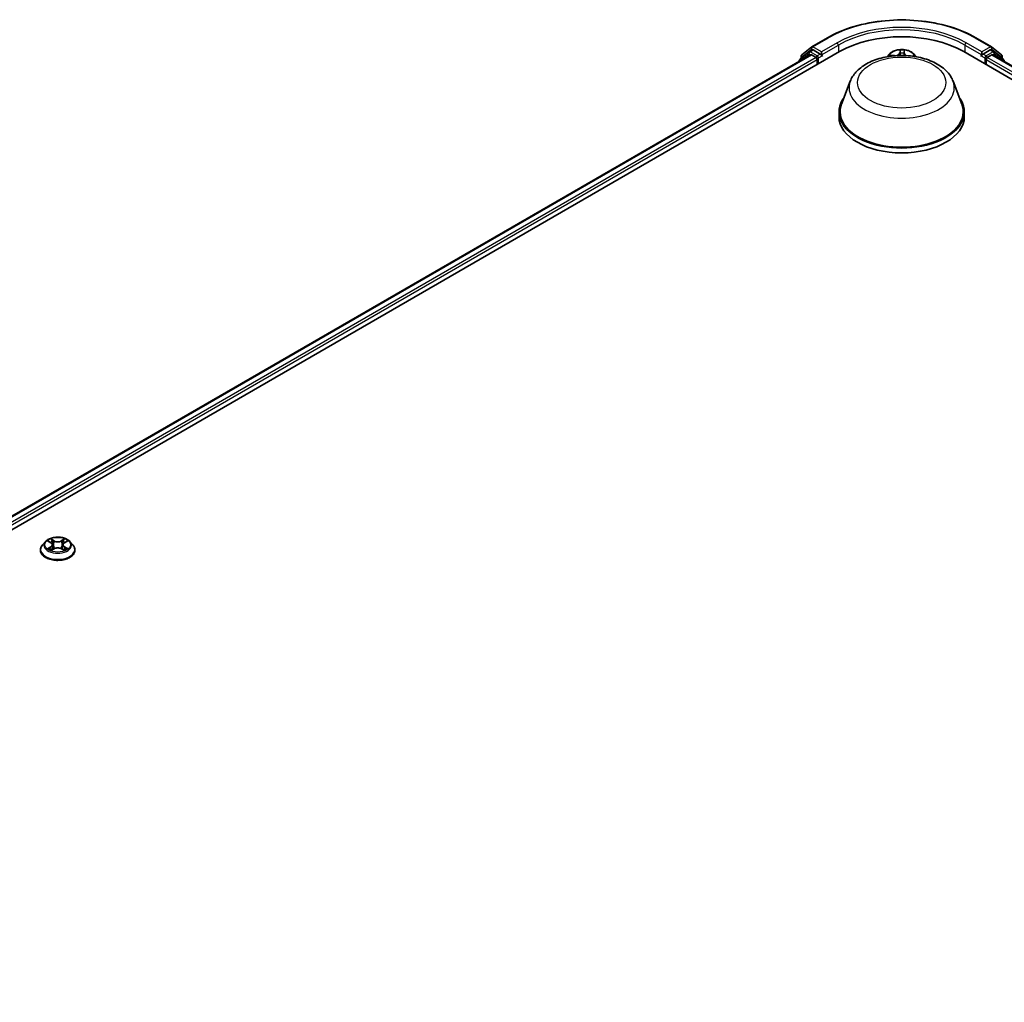
# Model space of a CAD drawing. Units: millimetres. Extents: x 7 to 8268, y 4 to 1830.
# Drawn here: x 74 to 86, y 95 to 107 of the extents above; entities that cross this region are included whole.
import ezdxf

# ---------------------------------------------------------------- set-up
doc = ezdxf.new("R2010")
doc.units = ezdxf.units.MM
doc.header["$LTSCALE"] = 0.5
doc.layers.add('Visible (ISO)', color=7, linetype='Continuous', lineweight=35)
doc.layers.add('Visible Narrow (ISO)', color=7, linetype='Continuous', lineweight=25)

msp = doc.modelspace()

# ---------------------------------------------------------------- linework, layer by layer
at = {"layer": 'Visible (ISO)'}
for p, q in [((83.58, 106.565), (83.6982, 106.6606)), ((83.701, 106.6625), (83.8879, 106.7704)), ((85.6629, 106.7704), (85.8497, 106.6625)), ((85.8525, 106.6606), (85.9707, 106.565)), ((64.3349, 95.2317), (84.0329, 106.6043)), ((64.4986, 95.4885), (83.6858, 106.5663)), ((83.668, 106.6023), (83.5548, 106.5107)), ((83.572, 106.5247), (83.572, 106.5484)), ((83.6707, 106.6041), (83.7061, 106.6246)), ((83.6965, 106.5652), (83.7501, 106.5343)), ((83.8006, 106.5751), (83.7168, 106.6235)), ((83.8157, 106.5664), (83.8157, 106.6014)), ((83.8195, 106.557), (83.8202, 106.5566)), ((84.6289, 106.5757), (84.5992, 106.5426)), ((84.9218, 106.5757), (84.9515, 106.5426)), ((85.5178, 106.6043), (105.2158, 95.2317)), ((85.7306, 106.5566), (85.7312, 106.557)), ((85.735, 106.6014), (85.735, 106.5664)), ((85.8339, 106.6235), (85.7502, 106.5751)), ((85.8007, 106.5343), (85.8542, 106.5652)), ((85.88, 106.6041), (85.8446, 106.6246)), ((85.8649, 106.5663), (105.0521, 95.4885)), ((85.996, 106.5107), (85.8828, 106.6023)), ((85.9787, 106.5484), (85.9787, 106.5247)), ((83.5468, 106.4941), (83.5468, 106.486)), ((83.7652, 106.5081), (83.7652, 106.4497)), ((85.7855, 106.4497), (85.7855, 106.5081)), ((86.0039, 106.486), (86.0039, 106.4941)), ((84.1596, 106.2488), (84.0564, 105.9741)), ((85.3911, 106.2488), (85.4943, 105.9741)), ((84.0254, 105.884), (84.0254, 105.8257)), ((85.5254, 105.884), (85.5254, 105.8257)), ((74.4667, 100.6409), (74.4667, 100.6433)), ((74.5273, 100.7436), (74.4919, 100.704)), ((74.5621, 100.7479), (74.5925, 100.7297)), ((74.5981, 100.6397), (74.6297, 100.6573)), ((74.6112, 100.7047), (74.617, 100.6502)), ((74.718, 100.6573), (74.7496, 100.6397)), ((74.7365, 100.7047), (74.7306, 100.6502)), ((74.7552, 100.7297), (74.7855, 100.7479)), ((74.8203, 100.7436), (74.8557, 100.704)), ((74.881, 100.6409), (74.881, 100.6433))]:
    msp.add_line(p, q, dxfattribs=at)
for centre, start, end in [((83.7117, 106.6439), 120, 128.94828), ((85.839, 106.6439), 51.05172, 60), ((83.5935, 106.5484), 128.94828, 180), ((83.6814, 106.5856), 120, 128.94828), ((85.8693, 106.5856), 51.05172, 60), ((85.9572, 106.5484), 0, 51.05172), ((83.5682, 106.4941), 128.94828, 180), ((85.9825, 106.4941), 0, 51.05172)]:
    msp.add_arc(centre, 0.0214, start, end, dxfattribs=at)
for centre, major_axis, start_param, end_param in [((84.7754, 106.1756), (1.05, 0), 0.7853982, 2.3561945), ((83.6965, 106.5477), (-0.0107, 0.0186), 5.4977871, 6.2831853), ((83.7168, 106.606), (-0.0107, 0.0186), 5.4977871, 6.2831853), ((83.8309, 106.5751), (-0.0107, -0.0186), 5.4977871, 7.0685835), ((85.7198, 106.5751), (0.0107, -0.0186), 5.4977871, 7.0685835), ((85.8339, 106.606), (0.0107, 0.0186), 0, 0.7853982), ((85.8542, 106.5477), (0.0107, 0.0186), 0, 0.7853982), ((83.7501, 106.5168), (-0.0107, 0.0186), 3.9269908, 5.4977871), ((85.8007, 106.5168), (-0.0107, -0.0186), 3.9269908, 5.4977871), ((84.7754, 105.884), (0.75, 0), 2.7323454, 6.6924326), ((84.7754, 105.884), (0.7357, 0), 2.9278365, 6.4969414), ((84.7754, 105.8257), (0.75, 0), 3.1415927, 6.2831853)]:
    msp.add_ellipse(centre, major_axis=major_axis, ratio=0.5773503, start_param=start_param, end_param=end_param, dxfattribs=at)
for points, knots in [([(83.8879, 106.7704), (83.9814, 106.8244), (84.0892, 106.8696), (84.3235, 106.9385), (84.4499, 106.9622), (84.709, 106.9859), (84.8417, 106.9859), (85.1008, 106.9622), (85.2272, 106.9385), (85.4615, 106.8696), (85.5694, 106.8244), (85.6629, 106.7704)], [1.5707963, 1.5707963, 1.5707963, 1.5707963, 1.8849556, 1.8849556, 2.1991149, 2.1991149, 2.5132741, 2.5132741, 2.8274334, 2.8274334, 3.1415927, 3.1415927, 3.1415927, 3.1415927]), ([(83.8006, 106.5751), (83.8025, 106.574), (83.8045, 106.5724), (83.8084, 106.5685), (83.8102, 106.5663), (83.8128, 106.5631), (83.8138, 106.562), (83.8158, 106.5599), (83.8167, 106.559), (83.8182, 106.5577), (83.8189, 106.5573), (83.8195, 106.557)], [0.185147228, 0.185147228, 0.185147228, 0.185147228, 0.196528423, 0.196528423, 0.207909617, 0.207909617, 0.213859594, 0.213859594, 0.21980957, 0.21980957, 0.223874943, 0.223874943, 0.223874943, 0.223874943]), ([(84.1596, 106.2488), (84.1748, 106.2891), (84.1984, 106.3259), (84.2624, 106.3972), (84.3052, 106.4299), (84.4064, 106.4872), (84.466, 106.5105), (84.5928, 106.5439), (84.66, 106.5539), (84.7954, 106.5602), (84.8634, 106.5566), (84.995, 106.5361), (85.0585, 106.5192), (85.1756, 106.4721), (85.2292, 106.4418), (85.3183, 106.3688), (85.3546, 106.3262), (85.3833, 106.2679), (85.3874, 106.2584), (85.3911, 106.2488)], [2.5699506, 2.5699506, 2.5699506, 2.5699506, 2.8349423, 2.8349423, 3.1517845, 3.1517845, 3.4995531, 3.4995531, 3.8465681, 3.8465681, 4.1902972, 4.1902972, 4.5353005, 4.5353005, 4.8843243, 4.8843243, 5.2205942, 5.2205942, 5.284031, 5.284031, 5.284031, 5.284031]), ([(84.9218, 106.5757), (84.9131, 106.5855), (84.9019, 106.594), (84.8757, 106.6088), (84.8604, 106.6149), (84.8275, 106.6238), (84.81, 106.6266), (84.7745, 106.6287), (84.7565, 106.6281), (84.7217, 106.6235), (84.7049, 106.6194), (84.674, 106.6083), (84.6599, 106.6011), (84.6408, 106.5874), (84.6344, 106.5818), (84.6289, 106.5757)], [3.674912, 3.674912, 3.674912, 3.674912, 3.995925, 3.995925, 4.3303536, 4.3303536, 4.663431, 4.663431, 4.9947445, 4.9947445, 5.3264804, 5.3264804, 5.6604583, 5.6604583, 5.8613715, 5.8613715, 5.8613715, 5.8613715]), ([(85.7312, 106.557), (85.7319, 106.5573), (85.7325, 106.5577), (85.734, 106.559), (85.735, 106.5599), (85.7369, 106.562), (85.7379, 106.5631), (85.7405, 106.5663), (85.7424, 106.5685), (85.7462, 106.5724), (85.7482, 106.574), (85.7502, 106.5751)], [0.022988029, 0.022988029, 0.022988029, 0.022988029, 0.027053401, 0.027053401, 0.033003378, 0.033003378, 0.038953354, 0.038953354, 0.050334548, 0.050334548, 0.061715743, 0.061715743, 0.061715743, 0.061715743]), ([(74.8203, 100.7436), (74.8116, 100.7533), (74.8004, 100.7619), (74.7742, 100.7767), (74.7589, 100.7828), (74.726, 100.7916), (74.7085, 100.7944), (74.673, 100.7966), (74.655, 100.796), (74.6202, 100.7913), (74.6034, 100.7873), (74.5724, 100.7762), (74.5584, 100.769), (74.5392, 100.7553), (74.5328, 100.7497), (74.5273, 100.7436)], [1.2629644, 1.2629644, 1.2629644, 1.2629644, 1.5839773, 1.5839773, 1.9184059, 1.9184059, 2.2514834, 2.2514834, 2.5827968, 2.5827968, 2.9145327, 2.9145327, 3.2485107, 3.2485107, 3.4494238, 3.4494238, 3.4494238, 3.4494238]), ([(74.4919, 100.704), (74.4887, 100.7005), (74.4858, 100.6968), (74.4805, 100.6892), (74.4782, 100.6853), (74.4741, 100.6773), (74.4723, 100.6732), (74.4695, 100.6648), (74.4685, 100.6606), (74.467, 100.652), (74.4667, 100.6477), (74.4667, 100.6433)], [3.44942384, 3.44942384, 3.44942384, 3.44942384, 3.54493717, 3.54493717, 3.64045049, 3.64045049, 3.73596381, 3.73596381, 3.83147713, 3.83147713, 3.92699046, 3.92699046, 3.92699046, 3.92699046]), ([(74.5759, 100.6549), (74.5771, 100.6538), (74.5785, 100.6528), (74.5815, 100.6506), (74.5831, 100.6495), (74.5866, 100.6474), (74.5884, 100.6464), (74.5921, 100.6443), (74.5941, 100.6433), (74.5974, 100.6418), (74.5987, 100.6412), (74.5999, 100.6407)], [4.53490148, 4.53490148, 4.53490148, 4.53490148, 4.60505142, 4.60505142, 4.67520135, 4.67520135, 4.74535128, 4.74535128, 4.81550122, 4.81550122, 4.85637594, 4.85637594, 4.85637594, 4.85637594]), ([(74.6112, 100.7047), (74.611, 100.7067), (74.6105, 100.7086), (74.6092, 100.7124), (74.6083, 100.7142), (74.6061, 100.7177), (74.6048, 100.7194), (74.6019, 100.7226), (74.6002, 100.7242), (74.5966, 100.7271), (74.5946, 100.7285), (74.5925, 100.7297)], [0.84730116, 0.84730116, 0.84730116, 0.84730116, 0.98850953, 0.98850953, 1.12971791, 1.12971791, 1.27092628, 1.27092628, 1.41213466, 1.41213466, 1.55334303, 1.55334303, 1.55334303, 1.55334303]), ([(74.718, 100.6573), (74.7132, 100.6599), (74.7078, 100.6621), (74.6961, 100.6655), (74.6899, 100.6666), (74.6771, 100.6677), (74.6706, 100.6677), (74.6578, 100.6666), (74.6515, 100.6655), (74.6399, 100.6621), (74.6345, 100.6599), (74.6297, 100.6573)], [1.5882496, 1.5882496, 1.5882496, 1.5882496, 1.8954276, 1.8954276, 2.2026055, 2.2026055, 2.5097835, 2.5097835, 2.8169614, 2.8169614, 3.1241394, 3.1241394, 3.1241394, 3.1241394]), ([(74.7552, 100.7297), (74.7531, 100.7285), (74.7511, 100.7271), (74.7475, 100.7242), (74.7458, 100.7226), (74.7428, 100.7194), (74.7415, 100.7177), (74.7394, 100.7142), (74.7385, 100.7124), (74.7371, 100.7086), (74.7367, 100.7067), (74.7365, 100.7047)], [3.15904595, 3.15904595, 3.15904595, 3.15904595, 3.30025418, 3.30025418, 3.44146241, 3.44146241, 3.58267064, 3.58267064, 3.72387887, 3.72387887, 3.8650871, 3.8650871, 3.8650871, 3.8650871]), ([(74.7477, 100.6407), (74.749, 100.6412), (74.7502, 100.6418), (74.7535, 100.6433), (74.7555, 100.6443), (74.7593, 100.6464), (74.7611, 100.6474), (74.7645, 100.6495), (74.7661, 100.6506), (74.7691, 100.6528), (74.7705, 100.6538), (74.7718, 100.6549)], [6.13919844, 6.13919844, 6.13919844, 6.13919844, 6.18007306, 6.18007306, 6.250223, 6.250223, 6.32037294, 6.32037294, 6.39052288, 6.39052288, 6.46067282, 6.46067282, 6.46067282, 6.46067282]), ([(74.881, 100.6433), (74.881, 100.6477), (74.8806, 100.652), (74.8792, 100.6606), (74.8781, 100.6648), (74.8753, 100.6732), (74.8736, 100.6773), (74.8695, 100.6853), (74.8672, 100.6892), (74.8619, 100.6968), (74.8589, 100.7005), (74.8557, 100.704)], [0.7853978, 0.7853978, 0.7853978, 0.7853978, 0.88091112, 0.88091112, 0.97642445, 0.97642445, 1.07193777, 1.07193777, 1.16745109, 1.16745109, 1.26296441, 1.26296441, 1.26296441, 1.26296441]), ([(74.4667, 100.6409), (74.4667, 100.6282), (74.4701, 100.6154), (74.4831, 100.591), (74.493, 100.5794), (74.5187, 100.5583), (74.5346, 100.549), (74.5706, 100.5337), (74.5907, 100.5278), (74.6329, 100.52), (74.6551, 100.5181), (74.6992, 100.5186), (74.7212, 100.5208), (74.763, 100.5294), (74.7827, 100.5356), (74.8179, 100.5516), (74.8334, 100.5613), (74.8584, 100.5833), (74.8679, 100.5957), (74.8785, 100.6192), (74.881, 100.6301), (74.881, 100.6409)], [3.9269905, 3.9269905, 3.9269905, 3.9269905, 4.226701, 4.226701, 4.539112, 4.539112, 4.8636051, 4.8636051, 5.189333, 5.189333, 5.5140835, 5.5140835, 5.8384383, 5.8384383, 6.1632724, 6.1632724, 6.4890698, 6.4890698, 6.8129849, 6.8129849, 7.0685831, 7.0685831, 7.0685831, 7.0685831])]:
    msp.add_open_spline(points, degree=3, knots=knots, dxfattribs=at)
at = {"layer": 'Visible Narrow (ISO)'}
for p, q in [((83.7117, 106.6614), (83.8986, 106.7693)), ((83.8157, 106.6014), (83.7117, 106.6614)), ((84.0026, 106.7093), (83.8157, 106.6014)), ((83.8157, 106.5664), (84.0177, 106.683)), ((84.0177, 106.683), (84.0177, 106.5955)), ((85.533, 106.683), (85.735, 106.5664)), ((85.533, 106.683), (85.533, 106.5955)), ((85.735, 106.6014), (85.5481, 106.7093)), ((85.6521, 106.7693), (85.839, 106.6614)), ((85.839, 106.6614), (85.735, 106.6014)), ((64.5049, 95.4849), (83.6965, 106.5652)), ((83.5716, 106.5003), (83.6663, 106.5768)), ((83.5783, 106.5396), (83.6965, 106.6352)), ((83.5783, 106.5298), (83.5783, 106.5396)), ((83.6663, 106.5768), (83.6852, 106.5659)), ((83.6814, 106.6031), (83.7168, 106.6235)), ((83.7652, 106.5547), (83.6814, 106.6031)), ((83.6965, 106.6352), (83.7168, 106.6235)), ((83.8006, 106.5751), (83.7652, 106.5547)), ((83.7804, 106.5285), (83.8309, 106.5576)), ((84.6883, 106.5567), (84.6327, 106.5579)), ((84.6532, 106.5528), (84.6681, 106.5524)), ((84.7556, 106.6214), (84.7515, 106.5893)), ((84.755, 106.5865), (84.7576, 106.6067)), ((84.755, 106.5865), (84.7581, 106.558)), ((84.8056, 106.5849), (84.8027, 106.5578)), ((84.8069, 106.6051), (84.8056, 106.5849)), ((84.8091, 106.5875), (84.8113, 106.6196)), ((84.9212, 106.5486), (84.9101, 106.5491)), ((85.7198, 106.5576), (85.7704, 106.5285)), ((85.7855, 106.5547), (85.7502, 106.5751)), ((85.8693, 106.6031), (85.7855, 106.5547)), ((85.8339, 106.6235), (85.8542, 106.6352)), ((85.8339, 106.6235), (85.8693, 106.6031)), ((85.8542, 106.6352), (85.9724, 106.5396)), ((85.8542, 106.5652), (105.0458, 95.4849)), ((85.8655, 106.5659), (85.8844, 106.5768)), ((85.8844, 106.5768), (85.9791, 106.5003)), ((85.9724, 106.5396), (85.9724, 106.5298)), ((83.7501, 106.5343), (64.5575, 95.4535)), ((64.5723, 95.427), (83.7652, 106.5081)), ((83.7804, 106.4585), (83.7804, 106.5285)), ((85.7704, 106.5285), (85.7704, 106.4585)), ((85.7855, 106.5081), (104.9784, 95.427)), ((104.9932, 95.4535), (85.8007, 106.5343)), ((74.6314, 100.7531), (74.5914, 100.7755)), ((74.6038, 100.763), (74.629, 100.749)), ((74.7563, 100.7755), (74.7162, 100.7531)), ((74.7187, 100.749), (74.7439, 100.763)), ((74.5519, 100.7527), (74.5906, 100.7296)), ((74.5906, 100.6806), (74.5519, 100.6575)), ((74.5689, 100.662), (74.5932, 100.6765)), ((74.5914, 100.6347), (74.6314, 100.6571)), ((74.5932, 100.6765), (74.5957, 100.6426)), ((74.629, 100.749), (74.6254, 100.6984)), ((74.7162, 100.6571), (74.7563, 100.6347)), ((74.7187, 100.749), (74.7223, 100.6984)), ((74.7545, 100.6765), (74.752, 100.6426)), ((74.7545, 100.6765), (74.7788, 100.662)), ((74.757, 100.7296), (74.7957, 100.7527)), ((74.7957, 100.6575), (74.757, 100.6806))]:
    msp.add_line(p, q, dxfattribs=at)
for centre, major_axis, ratio, start_param, end_param in [((84.7754, 106.2631), (1.24, 0), 0.5773503, 0.7853982, 2.3561945), ((84.7754, 106.2631), (-1.0929, 0), 0.5773503, 3.9269908, 5.4977871), ((83.8986, 106.7518), (-0.0107, 0.0186), 0.5773503, 5.4977871, 6.2831853), ((84.7754, 106.2456), (1.0714, 0), 0.5773503, 0.7853982, 2.3561945), ((85.6521, 106.7518), (0.0107, 0.0186), 0.5773503, 0, 0.7853982), ((83.7117, 106.6439), (-0.0135, 0.0167), 0.8131434, 0, 1.4434523), ((83.7117, 106.6439), (-0.0107, -0.0186), 0.5773503, 3.9269908, 5.4977871), ((83.7117, 106.6439), (-0.0107, 0.0186), 0.5773503, 5.4977871, 6.2831853), ((84.0026, 106.6918), (-0.0107, 0.0186), 0.5773503, 3.9269908, 5.4977871), ((85.5481, 106.6918), (0.0107, 0.0186), 0.5773503, 0.7853982, 2.3561945), ((85.839, 106.6439), (0.0107, 0.0186), 0.5773503, 0, 0.7853982), ((85.839, 106.6439), (-0.0107, 0.0186), 0.5773503, 3.9269908, 5.4977871), ((85.839, 106.6439), (0.0135, 0.0167), 0.8131434, 4.839733, 6.2831853), ((83.5935, 106.5484), (-0.0214, 0), 0.5773503, 0, 0.7853982), ((83.5935, 106.5484), (-0.0135, 0.0167), 0.8131434, 0, 1.4434523), ((83.6814, 106.5856), (-0.0135, 0.0167), 0.8131434, 0, 1.4434523), ((83.6814, 106.5856), (-0.0107, -0.0186), 0.5773503, 3.9269908, 5.4977871), ((83.6814, 106.5856), (-0.0107, 0.0186), 0.5773503, 5.4977871, 6.2831853), ((83.7652, 106.5372), (-0.0107, -0.0186), 0.5773503, 3.9269908, 5.204008), ((83.7652, 106.5372), (-0.0107, 0.0186), 0.5773503, 3.9269908, 5.4977871), ((84.7754, 106.5319), (-0.1649, 0), 0.5773503, 5.8056187, 6.1474936), ((84.7754, 106.5372), (0.153, 0), 0.5773503, 0.1064936, 3.035099), ((84.7754, 106.5372), (-0.1471, 0), 0.5773503, 6.036748, 6.1617009), ((84.653, 106.551), (-0.00182, -0.00307), 0.2514291, 4.2428116, 4.9933764), ((84.6883, 106.5538), (-0.00008, -0.00357), 0.0312638, 3.7574182, 4.5492311), ((84.6906, 106.5919), (0.061, 0), 0.5773503, 4.6740895, 6.2099792), ((84.6906, 106.5893), (0.0646, 0), 0.5773503, 5.2233789, 6.2099792), ((84.7515, 106.5864), (0.00354, -0.00045), 0.8143097, 0.1903365, 1.6738664), ((84.7754, 106.5372), (-0.1471, 0), 0.5773503, 4.4659517, 4.8473207), ((84.7611, 106.6068), (-0.00357, 0.00005), 0.365945, 0.1182714, 1.5134536), ((84.7615, 106.5865), (-0.00357, -0.00017), 0.1561205, 4.8163574, 6.1717805), ((84.7754, 106.521), (0.1152, 0), 0.5773503, 1.3351434, 1.6949437), ((84.8015, 106.5852), (0.00355, -0.00034), 0.1625556, 0.0194343, 1.3748574), ((84.8034, 106.6054), (0.00356, -0.00031), 0.3629046, 4.8674242, 6.2626064), ((84.8701, 106.5835), (-0.0646, 0), 0.5773503, 6.2448858, 7.0756677), ((84.8091, 106.5846), (-0.00356, 0.00024), 0.8158978, 4.7664866, 6.2500164), ((84.8701, 106.5861), (-0.061, 0), 0.5773503, 6.2448858, 7.2987691), ((84.7754, 106.5372), (0.1471, 0), 0.5773503, 0.1214844, 0.1349317), ((84.7754, 106.5319), (0.1649, 0), 0.5773503, 0.1356917, 0.4775666), ((85.7855, 106.5372), (-0.0107, -0.0186), 0.5773503, 3.9269908, 5.4977871), ((85.7855, 106.5372), (-0.0107, 0.0186), 0.5773503, 4.22077, 5.4977871), ((85.8693, 106.5856), (0.0107, 0.0186), 0.5773503, 0, 0.7853982), ((85.8693, 106.5856), (-0.0107, 0.0186), 0.5773503, 3.9269908, 5.4977871), ((85.8693, 106.5856), (0.0135, 0.0167), 0.8131434, 4.839733, 6.2831853), ((85.9572, 106.5484), (0.0135, 0.0167), 0.8131434, 4.839733, 6.2831853), ((85.9572, 106.5484), (0.0214, 0), 0.5773503, 5.4977871, 6.2831853), ((83.5682, 106.4941), (-0.0214, 0), 0.5773503, 0, 0.5382514), ((83.5682, 106.4941), (-0.0135, 0.0167), 0.8131434, 0, 1.2688679), ((83.7652, 106.5372), (0.0214, 0), 0.5773503, 4.4332722, 5.4977871), ((85.7855, 106.5372), (0.0214, 0), 0.5773503, 3.9269908, 4.9915058), ((85.9825, 106.4941), (0.0135, 0.0167), 0.8131434, 5.0143174, 6.2831853), ((85.9825, 106.4941), (0.0214, 0), 0.5773503, 5.7449339, 6.2831853), ((84.7754, 106.1716), (0.63, 0), 0.5773503, 2.9278365, 6.4969414), ((74.6738, 100.7051), (-0.1471, 0), 0.5773503, 5.307103, 5.688472), ((74.6013, 100.7618), (-0.00292, -0.00206), 0.1849735, 1.0433168, 2.4384989), ((74.7463, 100.7618), (-0.00292, 0.00206), 0.1849738, 0.7030932, 2.0982754), ((74.6738, 100.7051), (-0.1471, 0), 0.5773503, 3.7363067, 4.1176757), ((74.6738, 100.6497), (-0.2048, 0), 0.5773503, 5.8056187, 9.9023446), ((74.6738, 100.6433), (-0.2071, 0), 0.5773503, 0, 3.1415927), ((74.6738, 100.6998), (-0.1649, 0), 0.5773503, 5.8056187, 9.9023446), ((74.6738, 100.7051), (0.1471, 0), 0.5773503, 3.7363067, 4.1176757), ((74.5714, 100.6608), (-0.00069, -0.0035), 0.7797538, 4.526905, 5.9220871), ((74.5818, 100.6534), (-0.00304, -0.00188), 0.7297362, 5.1634457, 5.7754821), ((74.6738, 100.6889), (0.1152, 0), 0.5773503, 2.1762947, 2.4206225), ((74.5906, 100.7267), (0.00183, 0.00307), 0.5873383, 0, 0.7942783), ((74.5467, 100.7051), (0.061, 0), 0.5773503, 5.5152408, 7.0511305), ((74.5906, 100.6777), (0.00183, -0.00307), 0.5873387, 0.8637841, 2.347314), ((74.5467, 100.7024), (0.0646, 0), 0.5773503, 5.5152408, 6.3450887), ((74.6101, 100.7433), (-0.00344, -0.00095), 0.2229179, 3.8515808, 5.207004), ((74.6229, 100.6972), (-0.00344, -0.00095), 0.2228846, 3.8515741, 5.2026201), ((74.6314, 100.7502), (-0.00174, -0.00312), 0.567186, 3.918415, 5.4019448), ((74.6738, 100.7758), (0.0646, 0), 0.5773503, 3.9444445, 5.4803342), ((74.6314, 100.6541), (-0.00174, 0.00312), 0.5671864, 5.5063626, 6.2831853), ((74.6738, 100.7785), (-0.061, 0), 0.5773503, 0.8028518, 2.3387416), ((74.6738, 100.6317), (0.061, 0), 0.5773503, 0.8028518, 2.3387416), ((74.7162, 100.7502), (0.00174, -0.00312), 0.5671864, 0.8812401, 2.36477), ((74.7162, 100.6541), (0.00174, 0.00312), 0.567186, 0, 0.7768223), ((74.7248, 100.6972), (-0.00344, 0.00095), 0.2228844, 4.2221585, 5.5732044), ((74.8009, 100.7051), (-0.061, 0), 0.5773503, 5.5152408, 7.0511305), ((74.7376, 100.7433), (-0.00344, 0.00095), 0.2229178, 4.2177746, 5.5731977), ((74.8009, 100.7024), (-0.0646, 0), 0.5773503, 6.221282, 7.0511305), ((74.6738, 100.6889), (0.1152, 0), 0.5773503, 0.7209708, 0.9652987), ((74.757, 100.6777), (-0.00183, -0.00307), 0.5873383, 3.9358709, 5.4194008), ((74.757, 100.7267), (-0.00183, 0.00307), 0.5873387, 5.4889067, 6.2831853), ((74.6738, 100.7051), (0.1471, 0), 0.5773503, 5.307103, 5.688472), ((74.7659, 100.6534), (-0.00304, 0.00188), 0.7297359, 3.6492949, 4.261333), ((74.7762, 100.6608), (0.00069, -0.0035), 0.7797535, 0.3610984, 1.7562805), ((74.6738, 100.6409), (0.2071, 0), 0.5773503, 3.1415927, 6.2831853)]:
    msp.add_ellipse(centre, major_axis=major_axis, ratio=ratio, start_param=start_param, end_param=end_param, dxfattribs=at)
for centre, major_axis in [((84.7754, 106.2339), (-0.5274, 0)), ((74.6738, 100.7051), (0.153, 0))]:
    msp.add_ellipse(centre, major_axis=major_axis, ratio=0.5773503, dxfattribs=at)
for points, knots in [([(84.6532, 106.5528), (84.6515, 106.5533), (84.6498, 106.5538), (84.6452, 106.5552), (84.6424, 106.556), (84.6372, 106.5571), (84.6349, 106.5576), (84.6327, 106.5579)], [-0.032055974, -0.032055974, -0.032055974, -0.032055974, -0.02365019, -0.02365019, -0.010200936, -0.010200936, 0.000338329, 0.000338329, 0.000338329, 0.000338329]), ([(84.6327, 106.5579), (84.6347, 106.5573), (84.6367, 106.5565), (84.6414, 106.5544), (84.6439, 106.553), (84.6472, 106.5511), (84.648, 106.5506), (84.6488, 106.5502)], [-0.000338329, -0.000338329, -0.000338329, -0.000338329, 0.010200936, 0.010200936, 0.02365019, 0.02365019, 0.027781116, 0.027781116, 0.027781116, 0.027781116]), ([(84.7609, 106.6055), (84.761, 106.6067), (84.7609, 106.6079), (84.7604, 106.6108), (84.7599, 106.6125), (84.7588, 106.6155), (84.7582, 106.6168), (84.757, 106.6193), (84.7563, 106.6204), (84.7556, 106.6214)], [0, 0, 0, 0, 0.005934038, 0.005934038, 0.0154285, 0.0154285, 0.023744988, 0.023744988, 0.032394303, 0.032394303, 0.032394303, 0.032394303]), ([(84.7556, 106.6214), (84.7559, 106.6203), (84.7561, 106.6191), (84.7567, 106.6167), (84.7569, 106.6155), (84.7573, 106.6127), (84.7575, 106.6112), (84.7576, 106.6087), (84.7577, 106.6077), (84.7576, 106.6067)], [-0.032394303, -0.032394303, -0.032394303, -0.032394303, -0.023744988, -0.023744988, -0.0154285, -0.0154285, -0.005934038, -0.005934038, 0, 0, 0, 0]), ([(84.7576, 106.6067), (84.7576, 106.6035), (84.7576, 106.6001), (84.7577, 106.5932), (84.7578, 106.5898), (84.7579, 106.5864)], [0, 0, 0, 0, 0.014491423, 0.014491423, 0.028982846, 0.028982846, 0.028982846, 0.028982846]), ([(84.7579, 106.5864), (84.7583, 106.5783), (84.7587, 106.5702), (84.7591, 106.5607), (84.7592, 106.5594), (84.7593, 106.558)], [0, 0, 0, 0, 0.034389927, 0.034389927, 0.040242054, 0.040242054, 0.040242054, 0.040242054]), ([(84.7611, 106.587), (84.761, 106.5901), (84.7609, 106.5933), (84.7608, 106.5995), (84.7608, 106.6026), (84.7609, 106.6055)], [-0.028982846, -0.028982846, -0.028982846, -0.028982846, -0.014491423, -0.014491423, 0, 0, 0, 0]), ([(84.7624, 106.558), (84.7624, 106.5596), (84.7623, 106.5612), (84.7618, 106.5708), (84.7615, 106.5789), (84.7611, 106.587)], [-0.041086128, -0.041086128, -0.041086128, -0.041086128, -0.034389927, -0.034389927, 0, 0, 0, 0]), ([(84.8022, 106.5857), (84.8015, 106.5776), (84.8007, 106.5696), (84.7998, 106.5603), (84.7997, 106.5591), (84.7996, 106.5578)], [-0.068779854, -0.068779854, -0.068779854, -0.068779854, -0.034389927, -0.034389927, -0.029101363, -0.029101363, -0.029101363, -0.029101363]), ([(84.8038, 106.6041), (84.8036, 106.6012), (84.8033, 106.5982), (84.8028, 106.5919), (84.8025, 106.5888), (84.8022, 106.5857)], [-0.028982846, -0.028982846, -0.028982846, -0.028982846, -0.014585063, -0.014585063, 0, 0, 0, 0]), ([(84.8024, 106.5578), (84.8025, 106.5587), (84.8026, 106.5597), (84.8035, 106.5688), (84.8043, 106.5768), (84.8051, 106.5848)], [0.030183678, 0.030183678, 0.030183678, 0.030183678, 0.034389927, 0.034389927, 0.068779854, 0.068779854, 0.068779854, 0.068779854]), ([(84.8113, 106.6196), (84.8102, 106.6184), (84.8091, 106.6171), (84.8068, 106.6136), (84.8056, 106.6114), (84.8043, 106.6074), (84.8039, 106.6058), (84.8038, 106.6041)], [-0.000338329, -0.000338329, -0.000338329, -0.000338329, 0.010200936, 0.010200936, 0.02365019, 0.02365019, 0.032055974, 0.032055974, 0.032055974, 0.032055974]), ([(84.8051, 106.5848), (84.8054, 106.5882), (84.8057, 106.5917), (84.8063, 106.5986), (84.8066, 106.6019), (84.8069, 106.6051)], [0, 0, 0, 0, 0.014585063, 0.014585063, 0.028982846, 0.028982846, 0.028982846, 0.028982846]), ([(84.8069, 106.6051), (84.807, 106.6065), (84.8073, 106.6079), (84.8081, 106.6114), (84.8087, 106.6135), (84.81, 106.6169), (84.8106, 106.6183), (84.8113, 106.6196)], [-0.032055974, -0.032055974, -0.032055974, -0.032055974, -0.02365019, -0.02365019, -0.010200936, -0.010200936, 0.000338329, 0.000338329, 0.000338329, 0.000338329]), ([(74.6038, 100.763), (74.6026, 100.7642), (74.6015, 100.7653), (74.5986, 100.7683), (74.5969, 100.7701), (74.594, 100.7731), (74.5927, 100.7743), (74.5914, 100.7755)], [-0.032055974, -0.032055974, -0.032055974, -0.032055974, -0.02365019, -0.02365019, -0.010200936, -0.010200936, 0.000338329, 0.000338329, 0.000338329, 0.000338329]), ([(74.5914, 100.7755), (74.5922, 100.7742), (74.593, 100.7728), (74.5949, 100.7692), (74.596, 100.767), (74.5982, 100.7633), (74.5991, 100.7618), (74.6002, 100.7603)], [-0.000338329, -0.000338329, -0.000338329, -0.000338329, 0.010200936, 0.010200936, 0.02365019, 0.02365019, 0.032055974, 0.032055974, 0.032055974, 0.032055974]), ([(74.6126, 100.7446), (74.6117, 100.7478), (74.6105, 100.7511), (74.6075, 100.7573), (74.6057, 100.7603), (74.6038, 100.763)], [0, 0, 0, 0, 0.014585063, 0.014585063, 0.028982846, 0.028982846, 0.028982846, 0.028982846]), ([(74.7439, 100.763), (74.7419, 100.7603), (74.7402, 100.7573), (74.7372, 100.751), (74.736, 100.7478), (74.7351, 100.7446)], [0, 0, 0, 0, 0.014491423, 0.014491423, 0.028982846, 0.028982846, 0.028982846, 0.028982846]), ([(74.7563, 100.7755), (74.7552, 100.7745), (74.7542, 100.7735), (74.7521, 100.7715), (74.751, 100.7704), (74.7488, 100.7681), (74.7476, 100.7668), (74.7455, 100.7647), (74.7447, 100.7638), (74.7439, 100.763)], [-0.032394303, -0.032394303, -0.032394303, -0.032394303, -0.023744988, -0.023744988, -0.0154285, -0.0154285, -0.005934038, -0.005934038, 0, 0, 0, 0]), ([(74.7475, 100.7603), (74.7482, 100.7613), (74.7489, 100.7624), (74.7505, 100.7651), (74.7514, 100.7667), (74.753, 100.7696), (74.7536, 100.7709), (74.755, 100.7733), (74.7556, 100.7744), (74.7563, 100.7755)], [0, 0, 0, 0, 0.005934038, 0.005934038, 0.0154285, 0.0154285, 0.023744988, 0.023744988, 0.032394303, 0.032394303, 0.032394303, 0.032394303]), ([(74.569, 100.7437), (74.5685, 100.7444), (74.5678, 100.745), (74.5657, 100.7469), (74.564, 100.7481), (74.5606, 100.7499), (74.5589, 100.7506), (74.5555, 100.7518), (74.5537, 100.7523), (74.5519, 100.7527)], [0.001908263, 0.001908263, 0.001908263, 0.001908263, 0.005934038, 0.005934038, 0.0154285, 0.0154285, 0.023744988, 0.023744988, 0.032394303, 0.032394303, 0.032394303, 0.032394303]), ([(74.5519, 100.7527), (74.5536, 100.7521), (74.5552, 100.7514), (74.5583, 100.75), (74.5598, 100.7492), (74.5616, 100.7482), (74.5619, 100.748), (74.5621, 100.7479)], [-0.032394303, -0.032394303, -0.032394303, -0.032394303, -0.023744988, -0.023744988, -0.0154285, -0.0154285, -0.013913306, -0.013913306, -0.013913306, -0.013913306]), ([(74.5689, 100.662), (74.5677, 100.6618), (74.5663, 100.6615), (74.5627, 100.6608), (74.5603, 100.6602), (74.5559, 100.6589), (74.5539, 100.6582), (74.5519, 100.6575)], [-0.032055974, -0.032055974, -0.032055974, -0.032055974, -0.02365019, -0.02365019, -0.010200936, -0.010200936, 0.000338329, 0.000338329, 0.000338329, 0.000338329]), ([(74.5519, 100.6575), (74.5541, 100.658), (74.5563, 100.6582), (74.5611, 100.6586), (74.5637, 100.6585), (74.5674, 100.6581), (74.5687, 100.6579), (74.5698, 100.6577)], [-0.000338329, -0.000338329, -0.000338329, -0.000338329, 0.010200936, 0.010200936, 0.02365019, 0.02365019, 0.032055974, 0.032055974, 0.032055974, 0.032055974]), ([(74.5792, 100.6546), (74.578, 100.6566), (74.5764, 100.6583), (74.5729, 100.6608), (74.571, 100.6616), (74.5689, 100.662)], [0, 0, 0, 0, 0.014585063, 0.014585063, 0.028982846, 0.028982846, 0.028982846, 0.028982846]), ([(74.5698, 100.6577), (74.5717, 100.6574), (74.5735, 100.6566), (74.5753, 100.6553), (74.5756, 100.6551), (74.5759, 100.6549)], [-0.028982846, -0.028982846, -0.028982846, -0.028982846, -0.014585063, -0.014585063, -0.012042031, -0.012042031, -0.012042031, -0.012042031]), ([(74.6002, 100.7603), (74.602, 100.7578), (74.6036, 100.7551), (74.6063, 100.7495), (74.6075, 100.7465), (74.6083, 100.7436)], [-0.028982846, -0.028982846, -0.028982846, -0.028982846, -0.014585063, -0.014585063, 0, 0, 0, 0]), ([(74.6083, 100.7436), (74.6104, 100.7359), (74.6126, 100.7282), (74.6168, 100.7128), (74.619, 100.7051), (74.6211, 100.6974)], [-0.068779854, -0.068779854, -0.068779854, -0.068779854, -0.034389927, -0.034389927, 0, 0, 0, 0]), ([(74.6254, 100.6984), (74.6232, 100.7061), (74.6211, 100.7138), (74.6168, 100.7292), (74.6147, 100.7369), (74.6126, 100.7446)], [0, 0, 0, 0, 0.034389927, 0.034389927, 0.068779854, 0.068779854, 0.068779854, 0.068779854]), ([(74.6211, 100.6974), (74.6241, 100.6864), (74.6276, 100.6756), (74.6324, 100.6632), (74.6332, 100.6613), (74.6339, 100.6594)], [-0.098241255, -0.098241255, -0.098241255, -0.098241255, -0.049120627, -0.049120627, -0.040233446, -0.040233446, -0.040233446, -0.040233446]), ([(74.6373, 100.6609), (74.6366, 100.6627), (74.636, 100.6645), (74.6315, 100.6768), (74.6282, 100.6875), (74.6254, 100.6984)], [0.040586229, 0.040586229, 0.040586229, 0.040586229, 0.049120627, 0.049120627, 0.098241255, 0.098241255, 0.098241255, 0.098241255]), ([(74.7223, 100.6984), (74.7194, 100.6875), (74.7161, 100.6768), (74.7117, 100.6645), (74.711, 100.6627), (74.7104, 100.6609)], [0, 0, 0, 0, 0.049120627, 0.049120627, 0.057654969, 0.057654969, 0.057654969, 0.057654969]), ([(74.7137, 100.6594), (74.7145, 100.6613), (74.7153, 100.6632), (74.72, 100.6756), (74.7235, 100.6864), (74.7266, 100.6974)], [-0.058007746, -0.058007746, -0.058007746, -0.058007746, -0.049120627, -0.049120627, 0, 0, 0, 0]), ([(74.7351, 100.7446), (74.733, 100.7369), (74.7308, 100.7292), (74.7266, 100.7138), (74.7244, 100.7061), (74.7223, 100.6984)], [0, 0, 0, 0, 0.034389927, 0.034389927, 0.068779854, 0.068779854, 0.068779854, 0.068779854]), ([(74.7266, 100.6974), (74.7287, 100.7051), (74.7308, 100.7128), (74.7351, 100.7282), (74.7372, 100.7359), (74.7394, 100.7436)], [-0.068779854, -0.068779854, -0.068779854, -0.068779854, -0.034389927, -0.034389927, 0, 0, 0, 0]), ([(74.7394, 100.7436), (74.7402, 100.7465), (74.7413, 100.7494), (74.744, 100.7551), (74.7457, 100.7578), (74.7475, 100.7603)], [-0.028982846, -0.028982846, -0.028982846, -0.028982846, -0.014491423, -0.014491423, 0, 0, 0, 0]), ([(74.7788, 100.662), (74.7767, 100.6616), (74.7747, 100.6607), (74.7712, 100.6582), (74.7697, 100.6566), (74.7684, 100.6546)], [0, 0, 0, 0, 0.014491423, 0.014491423, 0.028982846, 0.028982846, 0.028982846, 0.028982846]), ([(74.7718, 100.6549), (74.7721, 100.6551), (74.7723, 100.6553), (74.7742, 100.6566), (74.7759, 100.6574), (74.7778, 100.6577)], [-0.016940844, -0.016940844, -0.016940844, -0.016940844, -0.014491423, -0.014491423, 0, 0, 0, 0]), ([(74.7778, 100.6577), (74.7786, 100.6579), (74.7795, 100.658), (74.782, 100.6583), (74.7837, 100.6585), (74.7871, 100.6585), (74.7887, 100.6585), (74.7922, 100.6581), (74.7939, 100.6579), (74.7957, 100.6575)], [0, 0, 0, 0, 0.005934038, 0.005934038, 0.0154285, 0.0154285, 0.023744988, 0.023744988, 0.032394303, 0.032394303, 0.032394303, 0.032394303]), ([(74.7957, 100.7527), (74.7936, 100.7522), (74.7914, 100.7516), (74.7866, 100.7497), (74.784, 100.7483), (74.7806, 100.7457), (74.7796, 100.7448), (74.7786, 100.7437)], [-0.000338329, -0.000338329, -0.000338329, -0.000338329, 0.010200936, 0.010200936, 0.02365019, 0.02365019, 0.030147722, 0.030147722, 0.030147722, 0.030147722]), ([(74.7957, 100.6575), (74.7941, 100.6581), (74.7925, 100.6587), (74.7893, 100.6596), (74.7878, 100.66), (74.7847, 100.6608), (74.783, 100.6612), (74.7805, 100.6617), (74.7796, 100.6618), (74.7788, 100.662)], [-0.032394303, -0.032394303, -0.032394303, -0.032394303, -0.023744988, -0.023744988, -0.0154285, -0.0154285, -0.005934038, -0.005934038, 0, 0, 0, 0]), ([(74.7855, 100.7479), (74.7869, 100.7487), (74.7884, 100.7495), (74.7918, 100.7511), (74.7938, 100.752), (74.7957, 100.7527)], [-0.018142676, -0.018142676, -0.018142676, -0.018142676, -0.010200936, -0.010200936, 0.000338329, 0.000338329, 0.000338329, 0.000338329]), ([(74.5993, 100.6403), (74.5989, 100.6403), (74.5985, 100.6403), (74.5971, 100.6402), (74.5962, 100.6398), (74.5947, 100.6388), (74.594, 100.6382), (74.5927, 100.6367), (74.592, 100.6357), (74.5914, 100.6347)], [0.002440158, 0.002440158, 0.002440158, 0.002440158, 0.005934038, 0.005934038, 0.0154285, 0.0154285, 0.023744988, 0.023744988, 0.032394303, 0.032394303, 0.032394303, 0.032394303]), ([(74.5914, 100.6347), (74.5924, 100.6357), (74.5935, 100.6365), (74.5956, 100.6381), (74.5966, 100.6388), (74.5978, 100.6395), (74.598, 100.6396), (74.5981, 100.6397)], [-0.032394303, -0.032394303, -0.032394303, -0.032394303, -0.023744988, -0.023744988, -0.0154285, -0.0154285, -0.01429966, -0.01429966, -0.01429966, -0.01429966]), ([(74.7563, 100.6347), (74.7555, 100.636), (74.7547, 100.6371), (74.7528, 100.639), (74.7516, 100.6398), (74.7497, 100.6403), (74.7491, 100.6404), (74.7484, 100.6403)], [-0.000338329, -0.000338329, -0.000338329, -0.000338329, 0.010200936, 0.010200936, 0.02365019, 0.02365019, 0.029615805, 0.029615805, 0.029615805, 0.029615805]), ([(74.7496, 100.6397), (74.7505, 100.6391), (74.7515, 100.6385), (74.7537, 100.6369), (74.755, 100.6359), (74.7563, 100.6347)], [-0.017756306, -0.017756306, -0.017756306, -0.017756306, -0.010200936, -0.010200936, 0.000338329, 0.000338329, 0.000338329, 0.000338329])]:
    msp.add_open_spline(points, degree=3, knots=knots, dxfattribs=at)
for points in [[(84.6558, 106.5511), (84.655, 106.5517), (84.6541, 106.5522), (84.6532, 106.5528)], [(84.9212, 106.5486), (84.9197, 106.5485), (84.9183, 106.5484), (84.9169, 106.5482)], [(84.9185, 106.5479), (84.9194, 106.5482), (84.9203, 106.5484), (84.9212, 106.5486)], [(74.5818, 100.6505), (74.5809, 100.6518), (74.5801, 100.6532), (74.5792, 100.6546)], [(74.7684, 100.6546), (74.7676, 100.6532), (74.7667, 100.6518), (74.7659, 100.6505)]]:
    msp.add_open_spline(points, degree=3, dxfattribs=at)

doc.saveas('drawing.dxf')
